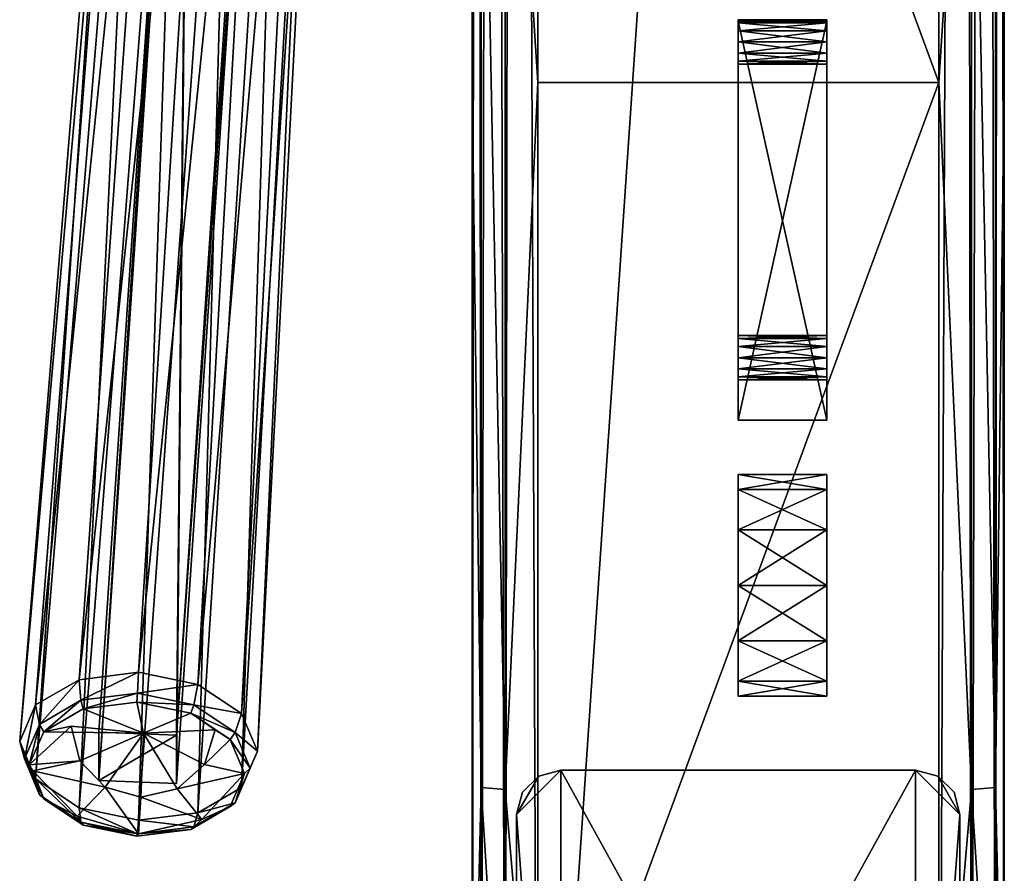
# Model space of a CAD drawing. Extents: x 0 to 33.2, y -37.2 to 0.
# Drawn here: x 0 to 5.6, y -32.4 to -27.5 of the extents above; entities that cross this region are included whole.
import ezdxf

# ---------------------------------------------------------------- set-up
doc = ezdxf.new("R2010")
doc.units = 0
doc.header["$LTSCALE"] = 2
doc.header["$MEASUREMENT"] = 0
for name, color, linetype in [('AFUCH-3-ARFB', 5, 'Continuous'), ('AFUCH-3-CTPT', 4, 'Continuous'), ('AFUCH-3-MCPL', 19, 'Continuous')]:
    doc.layers.add(name, color=color, linetype=linetype)

msp = doc.modelspace()

# ---------------------------------------------------------------- meshes
at = {"layer": 'AFUCH-3-ARFB'}
mesh = msp.add_polyface(dxfattribs=at)
corners = [(5.1805, -27.8908, 25.8049), (5.3655, -25.0228, 25.7419), (5.1805, -21.7444, 25.6082), (2.9205, -21.7444, 25.6082), (5.5505, -23.6166, 7.6493), (2.5505, -23.6166, 7.6493), (5.5505, -24.0304, 7.7314), (2.5505, -24.0304, 7.7314), (5.5505, -25.0713, 8.9594), (2.5505, -25.0713, 8.9594), (5.5505, -25.2098, 9.2549), (2.5505, -25.2098, 9.2549), (5.5505, -25.2584, 11.8944), (2.5505, -25.2584, 11.8944), (5.5505, -25.2192, 12.2185), (2.5505, -25.2192, 12.2185), (2.5505, -24.9664, 12.8173), (5.5505, -24.9664, 12.8173), (2.5505, -25.1208, 12.5297), (5.5505, -25.1208, 12.5297), (2.5505, -25.3127, 9.8968), (5.5505, -25.3127, 9.8968), (5.5505, -25.2913, 9.5711), (2.5505, -25.2913, 9.5711), (2.5505, -24.6653, 8.2685), (5.5505, -24.6653, 8.2685), (5.5505, -24.5234, 13.4851), (2.5505, -24.5234, 13.4851), (5.5505, -24.2345, 13.7925), (2.5505, -24.2345, 13.7925), (2.5505, -23.4426, 14.0464), (5.5505, -23.4426, 14.0464), (2.5505, -23.8602, 13.9869), (5.5505, -23.8602, 13.9869), (2.5505, -24.3936, 7.9459), (5.5505, -24.3936, 7.9459), (2.5505, -23.3118, 7.641), (5.5505, -27.8837, 25.4349), (5.5505, -21.7752, 25.2395), (5.5505, -2.5149, 4.625), (5.5505, -23.3118, 7.641), (5.5505, -35.7466, 4.625), (2.5505, -27.8837, 25.4349), (2.6, -25.0266, 25.6065), (2.5505, -21.7752, 25.2395)]
mesh.append_faces([[corners[k] for k in face] for face in [(0, 1, 2, 2), (42, 43, 44, 44)]])
mesh.append_faces([[corners[k] for k in face] for face in [(37, 31, 38, 38), (39, 40, 41, 41), (44, 30, 42, 42)]], dxfattribs={"vtx0": -1, "vtx1": -1})
mesh.append_faces([[corners[k] for k in face] for face in [(37, 33, 31, 31)]], dxfattribs={"vtx0": -1, "vtx3": -1})
mesh.append_faces([[corners[k] for k in face] for face in [(2, 3, 0, 0), (4, 5, 6, 6), (8, 9, 10, 10), (12, 13, 14, 14), (16, 17, 18, 18), (15, 18, 14, 14), (13, 12, 20, 20), (11, 23, 10, 10), (9, 8, 24, 24), (26, 27, 28, 28), (30, 31, 32, 32), (29, 32, 28, 28), (17, 16, 26, 26), (24, 25, 34, 34), (7, 34, 6, 6)]], dxfattribs={"vtx1": -1})
mesh.append_faces([[corners[k] for k in face] for face in [(5, 7, 6, 6), (9, 11, 10, 10), (13, 15, 14, 14), (17, 19, 18, 18), (18, 19, 14, 14), (21, 22, 23, 23), (23, 22, 10, 10), (8, 25, 24, 24), (27, 29, 28, 28), (31, 33, 32, 32), (32, 33, 28, 28), (16, 27, 26, 26), (25, 35, 34, 34), (34, 35, 6, 6), (36, 5, 4, 4)]], dxfattribs={"vtx3": -1})
mesh = msp.add_polyface(dxfattribs=at)
corners = [(5.5505, -15.7186, 24.421), (5.5009, -18.2079, 25.0208), (5.5505, -21.7752, 25.2395), (5.3655, -11.466, 23.7927), (5.3655, -18.1887, 25.1549), (5.1805, -15.6503, 24.7847), (5.1805, -21.7444, 25.6082), (5.3655, -25.0228, 25.7419), (5.1805, -2.5196, 4.25), (5.3221, -2.5169, 4.2785), (5.1805, -35.7416, 4.25), (5.5505, -35.7466, 4.625), (5.5009, -35.7416, 4.435), (5.522, -2.5163, 4.4784), (5.3655, -35.7416, 4.2995), (5.4421, -2.5154, 4.3584), (2.9205, -21.7444, 25.6082), (2.9205, -15.6503, 24.7847), (2.5505, -21.4417, 11.7906), (5.5505, -21.4417, 11.7906), (2.5505, -21.4632, 12.1163), (5.5505, -21.4632, 12.1163), (5.5505, -21.4961, 9.793), (2.5505, -21.4961, 9.793), (5.5505, -22.7241, 13.956), (5.5505, -23.1378, 14.0381), (5.5505, -21.6337, 9.1577), (5.5505, -2.5149, 4.625), (5.5505, -21.5352, 9.4689), (5.5505, -22.3609, 13.7415), (5.5505, -9.7773, 22.9883), (5.5505, -23.3118, 7.641), (5.5505, -22.8943, 7.7005), (2.7355, -18.1887, 25.1549), (2.6, -11.5004, 23.6617), (2.6, -18.2079, 25.0208), (2.5505, -15.7186, 24.421), (2.5505, -21.7752, 25.2395), (2.6, -25.0266, 25.6065), (2.5505, -2.5198, 4.62), (2.5789, -2.5163, 4.4784), (2.5505, -35.7466, 4.625), (2.9205, -35.7416, 4.25), (2.7355, -35.7416, 4.2995), (2.7788, -2.5169, 4.2785), (2.6, -35.7416, 4.435), (2.6588, -2.5154, 4.3584), (2.5505, -23.3118, 7.641), (2.5505, -9.7773, 22.9883), (2.5505, -22.7241, 13.956), (2.5505, -6.6579, 20.8473), (2.5505, -22.3609, 13.7415), (2.5505, -22.5199, 7.8949), (2.5505, -22.8943, 7.7005), (2.5505, -21.5352, 9.4689), (2.5505, -21.6337, 9.1577), (2.5505, -23.1378, 14.0381)]
mesh.append_faces([[corners[k] for k in face] for face in [(0, 1, 2, 2), (3, 5, 4, 4), (6, 7, 4, 4), (6, 4, 5, 5), (8, 9, 10, 10), (11, 12, 13, 13), (12, 14, 15, 15), (17, 33, 16, 16), (34, 36, 35, 35), (37, 38, 35, 35), (37, 35, 36, 36), (39, 40, 41, 41), (42, 43, 44, 44), (43, 45, 46, 46)]])
mesh.append_faces([[corners[k] for k in face] for face in [(1, 3, 4, 4), (16, 5, 17, 17), (33, 34, 35, 35)]], dxfattribs={"vtx0": -1})
mesh.append_faces([[corners[k] for k in face] for face in [(24, 0, 25, 25), (26, 27, 28, 28), (2, 25, 0, 0), (31, 27, 32, 32), (41, 47, 39, 39), (48, 49, 36, 36), (52, 39, 53, 53), (54, 39, 55, 55), (36, 56, 37, 37)]], dxfattribs={"vtx0": -1, "vtx1": -1})
mesh.append_faces([[corners[k] for k in face] for face in [(48, 50, 51, 51)]], dxfattribs={"vtx0": -1, "vtx1": -1, "vtx3": -1})
mesh.append_faces([[corners[k] for k in face] for face in [(48, 51, 49, 49)]], dxfattribs={"vtx0": -1, "vtx3": -1})
mesh.append_faces([[corners[k] for k in face] for face in [(6, 5, 16, 16), (18, 19, 20, 20), (19, 18, 22, 22), (10, 42, 8, 8)]], dxfattribs={"vtx1": -1})
mesh.append_faces([[corners[k] for k in face] for face in [(24, 29, 30, 30), (49, 56, 36, 36)]], dxfattribs={"vtx1": -1, "vtx3": -1})
mesh.append_faces([[corners[k] for k in face] for face in [(19, 21, 20, 20), (18, 23, 22, 22)]], dxfattribs={"vtx3": -1})
mesh = msp.add_polyface(dxfattribs=at)
corners = [(5.5505, -9.7773, 22.9883), (5.5009, -8.3597, 22.5793), (5.5009, -9.7247, 23.1657), (5.5505, -8.0483, 22.1644), (5.1805, -9.6722, 23.343), (5.3655, -9.6863, 23.2955), (5.3655, -8.292, 22.6966), (5.5009, -11.5004, 23.6617), (5.3655, -11.466, 23.7927), (5.522, -2.5163, 4.4784), (5.5009, -35.7416, 4.435), (5.4421, -2.5154, 4.3584), (5.5505, -2.5149, 4.625), (5.5505, -35.7466, 4.625), (5.3655, -35.7416, 4.2995), (5.3221, -2.5169, 4.2785), (2.9205, -9.6722, 23.343), (2.9205, -15.6503, 24.7847), (5.1805, -7.8389, 22.4695), (5.5505, -2.5707, 12.3871), (5.5505, -2.7368, 13.0864), (5.5505, -21.4417, 11.7906), (5.5505, -5.3661, 18.069), (5.5505, -22.3609, 13.7415), (5.5505, -5.1878, 17.5176), (5.5505, -21.4961, 9.793), (5.5505, -2.5149, 11.6705), (5.5505, -21.5352, 9.4689), (2.7355, -8.292, 22.6966), (2.7355, -9.6863, 23.2955), (2.5505, -9.7773, 22.9883), (2.6, -9.7247, 23.1657), (2.6, -8.3597, 22.5793), (2.7355, -11.466, 23.7927), (2.6, -11.5004, 23.6617), (2.7788, -2.5169, 4.2785), (2.7355, -35.7416, 4.2995), (2.6588, -2.5154, 4.3584), (2.9205, -2.5196, 4.25), (2.9205, -35.7416, 4.25), (2.6, -35.7416, 4.435), (2.5789, -2.5163, 4.4784), (5.1805, -2.5196, 4.25), (2.5505, -3.0091, 13.7516), (2.5505, -21.5446, 12.4325), (2.5505, -5.1878, 17.5176), (2.5505, -2.7368, 13.0864), (2.5505, -2.5707, 12.3871), (2.5505, -21.4417, 11.7906), (2.5505, -2.5149, 11.6705), (2.5505, -21.5352, 9.4689), (2.5505, -21.4961, 9.793), (2.5505, -22.3609, 13.7415), (2.5505, -5.3661, 18.069)]
mesh.append_faces([[corners[k] for k in face] for face in [(0, 1, 2, 2), (0, 3, 1, 1), (4, 5, 6, 6), (0, 2, 7, 7), (4, 8, 5, 5), (9, 10, 11, 11), (12, 13, 9, 9), (11, 14, 15, 15), (16, 28, 29, 29), (30, 31, 32, 32), (16, 29, 33, 33), (30, 34, 31, 31), (35, 36, 37, 37), (38, 39, 35, 35), (37, 40, 41, 41)]])
mesh.append_faces([[corners[k] for k in face] for face in [(5, 7, 2, 2), (31, 33, 29, 29)]], dxfattribs={"vtx0": -1})
mesh.append_faces([[corners[k] for k in face] for face in [(22, 23, 24, 24), (43, 44, 45, 45), (45, 52, 53, 53)]], dxfattribs={"vtx0": -1, "vtx1": -1})
mesh.append_faces([[corners[k] for k in face] for face in [(1, 6, 2, 2), (5, 2, 6, 6), (16, 17, 4, 4), (4, 18, 16, 16), (28, 32, 29, 29), (31, 29, 32, 32)]], dxfattribs={"vtx1": -1})
mesh.append_faces([[corners[k] for k in face] for face in [(19, 20, 21, 21), (21, 25, 26, 26), (25, 27, 26, 26), (46, 47, 48, 48), (47, 49, 48, 48), (50, 51, 49, 49), (51, 48, 49, 49)]], dxfattribs={"vtx1": -1, "vtx3": -1})
mesh.append_faces([[corners[k] for k in face] for face in [(5, 8, 7, 7), (31, 34, 33, 33), (39, 38, 42, 42)]], dxfattribs={"vtx3": -1})
mesh = msp.add_polyface(dxfattribs=at)
corners = [(5.5009, -31.8677, 25.411), (5.5505, -27.8837, 25.4349), (5.5009, -25.0266, 25.6065), (5.1805, -27.8908, 25.8049), (5.3655, -31.8793, 25.546), (5.3655, -25.0228, 25.7419), (5.5505, -21.7752, 25.2395), (5.1805, -35.7416, 4.25), (5.3221, -2.5169, 4.2785), (5.3655, -35.7416, 4.2995), (2.9205, -21.7444, 25.6082), (2.9205, -27.8908, 25.8049), (2.9205, -34.025, 25.3727), (5.5505, -25.2584, 11.8944), (5.5505, -25.3127, 9.8968), (2.5505, -25.3127, 9.8968), (2.5505, -25.2913, 9.5711), (5.5505, -34.7496, 24.2148), (5.5505, -23.8602, 13.9869), (5.5505, -23.3118, 7.641), (5.5505, -23.6166, 7.6493), (5.5505, -35.7466, 4.625), (5.5505, -24.0304, 7.7314), (5.5505, -24.3936, 7.9459), (5.5505, -24.6653, 8.2685), (5.5505, -24.9664, 12.8173), (5.5505, -24.5234, 13.4851), (5.5505, -35.6192, 14.9917), (5.5505, -24.2345, 13.7925), (5.5505, -35.6154, 15.0638), (5.5505, -25.2913, 9.5711), (2.7355, -31.8793, 25.546), (2.7355, -25.0228, 25.7419), (2.5505, -27.8837, 25.4349), (2.6, -31.8677, 25.411), (2.6, -25.0266, 25.6065), (2.5505, -35.7466, 4.625), (2.5789, -2.5163, 4.4784), (2.6, -35.7416, 4.435), (2.5505, -23.4426, 14.0464), (2.5505, -23.8602, 13.9869), (2.5505, -24.2345, 13.7925), (2.5505, -35.6154, 15.0638), (2.5505, -24.5234, 13.4851), (2.5505, -24.9664, 12.8173), (2.5505, -35.6192, 14.9917), (2.5505, -25.0713, 8.9594), (2.5505, -24.6653, 8.2685), (2.5505, -24.3936, 7.9459), (2.5505, -24.0304, 7.7314), (2.5505, -23.6166, 7.6493), (2.5505, -23.3118, 7.641), (2.5505, -34.7496, 24.2148), (2.5505, -25.2584, 11.8944)]
mesh.append_faces([[corners[k] for k in face] for face in [(0, 1, 2, 2), (3, 4, 5, 5), (6, 2, 1, 1), (7, 8, 9, 9), (31, 11, 32, 32), (33, 34, 35, 35), (10, 32, 11, 11), (36, 37, 38, 38)]])
mesh.append_faces([[corners[k] for k in face] for face in [(0, 5, 4, 4), (31, 35, 34, 34)]], dxfattribs={"vtx0": -1})
mesh.append_faces([[corners[k] for k in face] for face in [(15, 45, 53, 53)]], dxfattribs={"vtx0": -1, "vtx1": -1})
mesh.append_faces([[corners[k] for k in face] for face in [(1, 17, 18, 18), (40, 52, 33, 33)]], dxfattribs={"vtx0": -1, "vtx1": -1, "vtx3": -1})
mesh.append_faces([[corners[k] for k in face] for face in [(21, 30, 14, 14), (36, 50, 51, 51)]], dxfattribs={"vtx0": -1, "vtx3": -1})
mesh.append_faces([[corners[k] for k in face] for face in [(11, 12, 3, 3), (15, 14, 16, 16)]], dxfattribs={"vtx1": -1})
mesh.append_faces([[corners[k] for k in face] for face in [(19, 20, 21, 21), (20, 22, 21, 21), (22, 23, 21, 21), (23, 24, 21, 21), (25, 26, 27, 27), (26, 28, 29, 29), (28, 18, 29, 29), (39, 40, 33, 33), (40, 41, 42, 42), (41, 43, 42, 42), (43, 44, 45, 45), (46, 47, 36, 36), (47, 48, 36, 36), (48, 49, 36, 36), (49, 50, 36, 36)]], dxfattribs={"vtx1": -1, "vtx3": -1})
mesh.append_faces([[corners[k] for k in face] for face in [(0, 2, 5, 5), (10, 11, 3, 3), (13, 14, 15, 15), (31, 32, 35, 35)]], dxfattribs={"vtx3": -1})
mesh = msp.add_polyface(dxfattribs=at)
corners = [(5.5505, -33.9802, 25.0055), (5.5009, -31.8677, 25.411), (5.5009, -34.0026, 25.1891), (5.5505, -27.8837, 25.4349), (5.1805, -27.8908, 25.8049), (5.1805, -34.025, 25.3727), (5.3655, -31.8793, 25.546), (5.3655, -34.019, 25.3235), (5.5009, -34.406, 25.0543), (2.9205, -34.025, 25.3727), (5.5505, -34.7496, 24.2148), (5.5505, -35.7466, 4.625), (5.5505, -25.3127, 9.8968), (5.5505, -35.6192, 14.9917), (5.5505, -24.6653, 8.2685), (5.5505, -25.0713, 8.9594), (5.5505, -25.2098, 9.2549), (5.5505, -25.2913, 9.5711), (5.5505, -25.2584, 11.8944), (5.5505, -25.2192, 12.2185), (5.5505, -25.1208, 12.5297), (5.5505, -24.9664, 12.8173), (5.5505, -24.5234, 13.4851), (5.5505, -35.6154, 15.0638), (5.5505, -23.8602, 13.9869), (2.7355, -31.8793, 25.546), (2.7355, -34.019, 25.3235), (2.9205, -27.8908, 25.8049), (2.5505, -27.8837, 25.4349), (2.5505, -33.9802, 25.0055), (2.6, -31.8677, 25.411), (2.6, -34.0026, 25.1891), (2.6, -34.406, 25.0543), (2.5505, -35.6192, 14.9917), (2.5505, -25.3127, 9.8968), (2.5505, -35.7466, 4.625), (2.5505, -34.7496, 24.2148), (2.5505, -23.8602, 13.9869), (2.5505, -35.6154, 15.0638), (2.5505, -24.5234, 13.4851), (2.5505, -24.9664, 12.8173), (2.5505, -25.1208, 12.5297), (2.5505, -25.2192, 12.2185), (2.5505, -25.2584, 11.8944), (2.5505, -25.2913, 9.5711), (2.5505, -25.2098, 9.2549), (2.5505, -25.0713, 8.9594)]
mesh.append_faces([[corners[k] for k in face] for face in [(0, 1, 2, 2), (0, 3, 1, 1), (4, 5, 6, 6), (5, 7, 6, 6), (9, 25, 26, 26), (9, 27, 25, 25), (28, 29, 30, 30), (29, 31, 30, 30), (29, 32, 31, 31)]])
mesh.append_faces([[corners[k] for k in face] for face in [(7, 8, 2, 2)]], dxfattribs={"vtx0": -1})
mesh.append_faces([[corners[k] for k in face] for face in [(0, 10, 3, 3), (11, 12, 13, 13), (23, 24, 10, 10), (33, 34, 35, 35), (36, 37, 38, 38)]], dxfattribs={"vtx0": -1, "vtx1": -1})
mesh.append_faces([[corners[k] for k in face] for face in [(13, 22, 23, 23), (38, 39, 33, 33)]], dxfattribs={"vtx0": -1, "vtx1": -1, "vtx3": -1})
mesh.append_faces([[corners[k] for k in face] for face in [(1, 6, 2, 2), (7, 2, 6, 6), (5, 4, 9, 9), (25, 30, 26, 26), (31, 26, 30, 30)]], dxfattribs={"vtx1": -1})
mesh.append_faces([[corners[k] for k in face] for face in [(14, 15, 11, 11), (15, 16, 11, 11), (16, 17, 11, 11), (12, 18, 13, 13), (18, 19, 13, 13), (19, 20, 13, 13), (20, 21, 13, 13), (29, 28, 36, 36), (40, 41, 33, 33), (41, 42, 33, 33), (42, 43, 33, 33), (34, 44, 35, 35), (44, 45, 35, 35), (45, 46, 35, 35)]], dxfattribs={"vtx1": -1, "vtx3": -1})
mesh = msp.add_polyface(dxfattribs=at)
corners = [(4.0505, -27.7705, 24.2805), (4.5505, -27.7705, 24.2805), (4.0505, -27.7247, 24.2348), (4.5505, -27.7872, 24.343), (4.0505, -27.6622, 24.218), (4.5505, -27.6622, 24.218), (4.0505, -27.5997, 24.2348), (4.5505, -27.7247, 24.2348), (4.0505, -27.554, 24.2805), (4.5505, -27.554, 24.2805), (4.0505, -27.5372, 24.343), (4.5505, -27.5997, 24.2348), (4.0505, -27.554, 24.4055), (4.5505, -27.554, 24.4055), (4.0505, -27.5997, 24.4513), (4.5505, -27.5372, 24.343), (4.0505, -27.6622, 24.468), (4.5505, -27.6622, 24.468), (4.0505, -27.7247, 24.4513), (4.5505, -27.5997, 24.4513), (4.0505, -27.7705, 24.4055), (4.5505, -27.7705, 24.4055), (4.0505, -27.7872, 24.343), (4.5505, -27.7247, 24.4513)]
mesh.append_faces([[corners[k] for k in face] for face in [(0, 8, 22, 22), (8, 0, 6, 6), (2, 6, 0, 0), (22, 10, 20, 20), (14, 18, 12, 12), (12, 20, 10, 10), (21, 13, 3, 3), (13, 21, 19, 19), (23, 19, 21, 21), (3, 15, 1, 1), (11, 7, 9, 9), (9, 1, 15, 15)]], dxfattribs={"vtx0": -1, "vtx1": -1})
mesh.append_faces([[corners[k] for k in face] for face in [(0, 1, 2, 2), (1, 0, 3, 3), (4, 5, 6, 6), (5, 4, 7, 7), (2, 7, 4, 4), (8, 9, 10, 10), (9, 8, 11, 11), (6, 11, 8, 8), (12, 13, 14, 14), (13, 12, 15, 15), (10, 15, 12, 12), (16, 17, 18, 18), (17, 16, 19, 19), (14, 19, 16, 16), (20, 21, 22, 22), (21, 20, 23, 23), (18, 23, 20, 20), (22, 3, 0, 0), (4, 6, 2, 2), (17, 19, 23, 23)]], dxfattribs={"vtx1": -1})
mesh.append_faces([[corners[k] for k in face] for face in [(8, 10, 22, 22), (18, 20, 12, 12), (13, 15, 3, 3), (7, 1, 9, 9)]], dxfattribs={"vtx1": -1, "vtx3": -1})
mesh.append_faces([[corners[k] for k in face] for face in [(1, 7, 2, 2), (5, 11, 6, 6), (9, 15, 10, 10), (13, 19, 14, 14), (17, 23, 18, 18), (21, 3, 22, 22), (14, 16, 18, 18), (11, 5, 7, 7)]], dxfattribs={"vtx3": -1})
mesh = msp.add_polyface(dxfattribs=at)
corners = [(4.0505, -27.7705, 22.7805), (4.5505, -27.7705, 22.7805), (4.0505, -27.7247, 22.7348), (4.5505, -27.7872, 22.843), (4.0505, -27.6622, 22.718), (4.5505, -27.6622, 22.718), (4.0505, -27.5997, 22.7348), (4.5505, -27.7247, 22.7348), (4.0505, -27.554, 22.7805), (4.5505, -27.554, 22.7805), (4.0505, -27.5372, 22.843), (4.5505, -27.5997, 22.7348), (4.0505, -27.554, 22.9055), (4.5505, -27.554, 22.9055), (4.0505, -27.5997, 22.9513), (4.5505, -27.5372, 22.843), (4.0505, -27.6622, 22.968), (4.5505, -27.6622, 22.968), (4.0505, -27.7247, 22.9513), (4.5505, -27.5997, 22.9513), (4.0505, -27.7705, 22.9055), (4.5505, -27.7705, 22.9055), (4.0505, -27.7872, 22.843), (4.5505, -27.7247, 22.9513)]
mesh.append_faces([[corners[k] for k in face] for face in [(0, 8, 22, 22), (8, 0, 6, 6), (2, 6, 0, 0), (22, 10, 20, 20), (14, 18, 12, 12), (12, 20, 10, 10), (21, 13, 3, 3), (13, 21, 19, 19), (23, 19, 21, 21), (3, 15, 1, 1), (11, 7, 9, 9), (9, 1, 15, 15)]], dxfattribs={"vtx0": -1, "vtx1": -1})
mesh.append_faces([[corners[k] for k in face] for face in [(0, 1, 2, 2), (1, 0, 3, 3), (4, 5, 6, 6), (5, 4, 7, 7), (2, 7, 4, 4), (8, 9, 10, 10), (9, 8, 11, 11), (6, 11, 8, 8), (12, 13, 14, 14), (13, 12, 15, 15), (10, 15, 12, 12), (16, 17, 18, 18), (17, 16, 19, 19), (14, 19, 16, 16), (20, 21, 22, 22), (21, 20, 23, 23), (18, 23, 20, 20), (22, 3, 0, 0), (4, 6, 2, 2), (17, 19, 23, 23)]], dxfattribs={"vtx1": -1})
mesh.append_faces([[corners[k] for k in face] for face in [(8, 10, 22, 22), (18, 20, 12, 12), (13, 15, 3, 3), (7, 1, 9, 9)]], dxfattribs={"vtx1": -1, "vtx3": -1})
mesh.append_faces([[corners[k] for k in face] for face in [(1, 7, 2, 2), (5, 11, 6, 6), (9, 15, 10, 10), (13, 19, 14, 14), (17, 23, 18, 18), (21, 3, 22, 22), (14, 16, 18, 18), (11, 5, 7, 7)]], dxfattribs={"vtx3": -1})
mesh = msp.add_polyface(dxfattribs=at)
corners = [(4.5505, -27.5457, 17.1061), (4.0505, -27.5457, 17.1061), (4.5505, -29.7957, 17.1061), (4.0505, -29.7957, 17.1061), (4.5505, -29.7957, 17.7311), (4.0505, -29.7957, 17.7311), (4.5505, -27.5457, 17.7311), (4.0505, -27.5457, 17.7311)]
mesh.append_faces([[corners[k] for k in face] for face in [(0, 1, 2, 2), (2, 3, 4, 4), (4, 5, 6, 6), (6, 7, 0, 0), (0, 2, 6, 6), (7, 5, 1, 1)]], dxfattribs={"vtx1": -1})
mesh.append_faces([[corners[k] for k in face] for face in [(1, 3, 2, 2), (3, 5, 4, 4), (5, 7, 6, 6), (7, 1, 0, 0), (2, 4, 6, 6), (5, 3, 1, 1)]], dxfattribs={"vtx3": -1})
mesh = msp.add_polyface(dxfattribs=at)
corners = [(4.5505, -29.5517, 24.4055), (4.0505, -29.5517, 24.4055), (4.5505, -29.5059, 24.4513), (4.0505, -29.5684, 24.343), (4.5505, -29.4434, 24.468), (4.0505, -29.4434, 24.468), (4.5505, -29.3809, 24.4513), (4.0505, -29.5059, 24.4513), (4.5505, -29.3352, 24.4055), (4.0505, -29.3352, 24.4055), (4.5505, -29.3184, 24.343), (4.0505, -29.3809, 24.4513), (4.5505, -29.3352, 24.2805), (4.0505, -29.3352, 24.2805), (4.5505, -29.3809, 24.2348), (4.0505, -29.3184, 24.343), (4.5505, -29.4434, 24.218), (4.0505, -29.4434, 24.218), (4.5505, -29.5059, 24.2348), (4.0505, -29.3809, 24.2348), (4.5505, -29.5517, 24.2805), (4.0505, -29.5517, 24.2805), (4.5505, -29.5684, 24.343), (4.0505, -29.5059, 24.2348)]
mesh.append_faces([[corners[k] for k in face] for face in [(21, 13, 3, 3), (13, 21, 19, 19), (23, 19, 21, 21), (3, 15, 1, 1), (11, 7, 9, 9), (9, 1, 15, 15), (0, 8, 22, 22), (8, 0, 6, 6), (2, 6, 0, 0), (22, 10, 20, 20), (14, 18, 12, 12), (12, 20, 10, 10)]], dxfattribs={"vtx0": -1, "vtx1": -1})
mesh.append_faces([[corners[k] for k in face] for face in [(0, 1, 2, 2), (1, 0, 3, 3), (4, 5, 6, 6), (5, 4, 7, 7), (2, 7, 4, 4), (8, 9, 10, 10), (9, 8, 11, 11), (6, 11, 8, 8), (12, 13, 14, 14), (13, 12, 15, 15), (10, 15, 12, 12), (16, 17, 18, 18), (17, 16, 19, 19), (14, 19, 16, 16), (20, 21, 22, 22), (21, 20, 23, 23), (18, 23, 20, 20), (22, 3, 0, 0), (17, 19, 23, 23), (4, 6, 2, 2)]], dxfattribs={"vtx1": -1})
mesh.append_faces([[corners[k] for k in face] for face in [(13, 15, 3, 3), (7, 1, 9, 9), (8, 10, 22, 22), (18, 20, 12, 12)]], dxfattribs={"vtx1": -1, "vtx3": -1})
mesh.append_faces([[corners[k] for k in face] for face in [(1, 7, 2, 2), (5, 11, 6, 6), (9, 15, 10, 10), (13, 19, 14, 14), (17, 23, 18, 18), (21, 3, 22, 22), (11, 5, 7, 7), (14, 16, 18, 18)]], dxfattribs={"vtx3": -1})
mesh = msp.add_polyface(dxfattribs=at)
corners = [(4.5505, -29.5517, 22.9055), (4.0505, -29.5517, 22.9055), (4.5505, -29.506, 22.9513), (4.0505, -29.5685, 22.843), (4.5505, -29.4435, 22.968), (4.0505, -29.4435, 22.968), (4.5505, -29.381, 22.9513), (4.0505, -29.506, 22.9513), (4.5505, -29.3352, 22.9055), (4.0505, -29.3352, 22.9055), (4.5505, -29.3185, 22.843), (4.0505, -29.381, 22.9513), (4.5505, -29.3352, 22.7805), (4.0505, -29.3352, 22.7805), (4.5505, -29.381, 22.7348), (4.0505, -29.3185, 22.843), (4.5505, -29.4435, 22.718), (4.0505, -29.4435, 22.718), (4.5505, -29.506, 22.7348), (4.0505, -29.381, 22.7348), (4.5505, -29.5517, 22.7805), (4.0505, -29.5517, 22.7805), (4.5505, -29.5685, 22.843), (4.0505, -29.506, 22.7348)]
mesh.append_faces([[corners[k] for k in face] for face in [(21, 13, 3, 3), (13, 21, 19, 19), (23, 19, 21, 21), (3, 15, 1, 1), (11, 7, 9, 9), (9, 1, 15, 15), (0, 8, 22, 22), (8, 0, 6, 6), (2, 6, 0, 0), (22, 10, 20, 20), (14, 18, 12, 12), (12, 20, 10, 10)]], dxfattribs={"vtx0": -1, "vtx1": -1})
mesh.append_faces([[corners[k] for k in face] for face in [(0, 1, 2, 2), (1, 0, 3, 3), (4, 5, 6, 6), (5, 4, 7, 7), (2, 7, 4, 4), (8, 9, 10, 10), (9, 8, 11, 11), (6, 11, 8, 8), (12, 13, 14, 14), (13, 12, 15, 15), (10, 15, 12, 12), (16, 17, 18, 18), (17, 16, 19, 19), (14, 19, 16, 16), (20, 21, 22, 22), (21, 20, 23, 23), (18, 23, 20, 20), (22, 3, 0, 0), (17, 19, 23, 23), (4, 6, 2, 2)]], dxfattribs={"vtx1": -1})
mesh.append_faces([[corners[k] for k in face] for face in [(13, 15, 3, 3), (7, 1, 9, 9), (8, 10, 22, 22), (18, 20, 12, 12)]], dxfattribs={"vtx1": -1, "vtx3": -1})
mesh.append_faces([[corners[k] for k in face] for face in [(1, 7, 2, 2), (5, 11, 6, 6), (9, 15, 10, 10), (13, 19, 14, 14), (17, 23, 18, 18), (21, 3, 22, 22), (11, 5, 7, 7), (14, 16, 18, 18)]], dxfattribs={"vtx3": -1})
mesh = msp.add_polyface(dxfattribs=at)
corners = [(4.0505, -31.2687, 21.6124), (4.5505, -31.2687, 21.6124), (4.0505, -31.04, 21.3836), (4.5505, -31.3525, 21.9249), (4.0505, -30.7275, 21.2999), (4.5505, -30.7275, 21.2999), (4.0505, -30.415, 21.3836), (4.5505, -31.04, 21.3836), (4.0505, -30.1862, 21.6124), (4.5505, -30.1862, 21.6124), (4.0505, -30.1025, 21.9249), (4.5505, -30.415, 21.3836), (4.0505, -30.1862, 22.2374), (4.5505, -30.1862, 22.2374), (4.0505, -30.415, 22.4662), (4.5505, -30.1025, 21.9249), (4.0505, -30.7275, 22.5499), (4.5505, -30.7275, 22.5499), (4.0505, -31.04, 22.4662), (4.5505, -30.415, 22.4662), (4.0505, -31.2687, 22.2374), (4.5505, -31.2687, 22.2374), (4.0505, -31.3525, 21.9249), (4.5505, -31.04, 22.4662)]
mesh.append_faces([[corners[k] for k in face] for face in [(0, 8, 22, 22), (8, 0, 6, 6), (2, 6, 0, 0), (22, 10, 20, 20), (14, 18, 12, 12), (12, 20, 10, 10), (21, 13, 3, 3), (13, 21, 19, 19), (23, 19, 21, 21), (3, 15, 1, 1), (11, 7, 9, 9), (9, 1, 15, 15)]], dxfattribs={"vtx0": -1, "vtx1": -1})
mesh.append_faces([[corners[k] for k in face] for face in [(0, 1, 2, 2), (1, 0, 3, 3), (4, 5, 6, 6), (5, 4, 7, 7), (2, 7, 4, 4), (8, 9, 10, 10), (9, 8, 11, 11), (6, 11, 8, 8), (12, 13, 14, 14), (13, 12, 15, 15), (10, 15, 12, 12), (16, 17, 18, 18), (17, 16, 19, 19), (14, 19, 16, 16), (20, 21, 22, 22), (21, 20, 23, 23), (18, 23, 20, 20), (22, 3, 0, 0), (4, 6, 2, 2), (17, 19, 23, 23)]], dxfattribs={"vtx1": -1})
mesh.append_faces([[corners[k] for k in face] for face in [(8, 10, 22, 22), (18, 20, 12, 12), (13, 15, 3, 3), (7, 1, 9, 9)]], dxfattribs={"vtx1": -1, "vtx3": -1})
mesh.append_faces([[corners[k] for k in face] for face in [(1, 7, 2, 2), (5, 11, 6, 6), (9, 15, 10, 10), (13, 19, 14, 14), (17, 23, 18, 18), (21, 3, 22, 22), (14, 16, 18, 18), (11, 5, 7, 7)]], dxfattribs={"vtx3": -1})
at = {"layer": 'AFUCH-3-CTPT'}
mesh = msp.add_polyface(dxfattribs=at)
corners = [(2.834, -35.2699, 4.2498), (2.9255, -35.3614, 4.2498), (2.8005, -35.1449, 4.2499), (2.9256, -31.8034, 4.2499), (2.8006, -32.0199, 4.2499), (3.0506, -31.7699, 4.2499), (2.8341, -31.8949, 4.2499), (3.0505, -35.3949, 4.2498), (5.267, -35.2701, 4.1498), (5.1755, -35.3616, 4.1498), (5.3005, -35.1451, 4.1499), (5.2671, -31.8951, 4.2499), (5.2671, -31.8951, 4.1499), (5.1756, -31.8035, 4.2499), (5.3006, -32.0201, 4.2499), (5.3006, -32.0201, 4.1499), (5.0506, -31.77, 4.1499), (5.0506, -31.77, 4.2499), (5.1756, -31.8035, 4.1499), (5.0505, -35.395, 4.1498), (3.0505, -35.3949, 4.1498), (3.0506, -31.7699, 4.1499), (2.9255, -35.3614, 4.1498), (2.8005, -35.1449, 4.1499), (2.834, -35.2699, 4.1498), (2.8006, -32.0199, 4.1499), (2.8341, -31.8949, 4.1499), (2.9256, -31.8034, 4.1499), (5.0505, -35.395, 4.2498), (5.3005, -35.1451, 4.2499), (5.1755, -35.3616, 4.2498), (5.267, -35.2701, 4.2498)]
mesh.append_faces([[corners[k] for k in face] for face in [(3, 4, 5, 5), (18, 15, 16, 16), (16, 20, 21, 21), (22, 23, 20, 20), (10, 19, 15, 15), (14, 28, 29, 29), (5, 28, 17, 17), (2, 7, 4, 4)]], dxfattribs={"vtx0": -1, "vtx1": -1})
mesh.append_faces([[corners[k] for k in face] for face in [(5, 4, 7, 7), (16, 15, 19, 19), (25, 21, 20, 20), (14, 17, 28, 28)]], dxfattribs={"vtx0": -1, "vtx1": -1, "vtx3": -1})
mesh.append_faces([[corners[k] for k in face] for face in [(16, 19, 20, 20), (5, 7, 28, 28)]], dxfattribs={"vtx0": -1, "vtx3": -1})
mesh.append_faces([[corners[k] for k in face] for face in [(0, 1, 2, 2), (8, 9, 10, 10), (11, 12, 13, 13), (14, 15, 11, 11), (16, 17, 18, 18), (13, 18, 17, 17), (26, 27, 25, 25), (11, 13, 14, 14), (14, 29, 15, 15), (10, 29, 8, 8), (30, 9, 31, 31), (28, 19, 30, 30), (31, 8, 29, 29), (28, 7, 19, 19), (20, 7, 22, 22), (0, 24, 1, 1), (2, 23, 0, 0), (1, 22, 7, 7), (2, 4, 23, 23), (25, 4, 26, 26), (3, 27, 6, 6), (5, 21, 3, 3), (6, 26, 4, 4), (5, 17, 21, 21)]], dxfattribs={"vtx1": -1})
mesh.append_faces([[corners[k] for k in face] for face in [(9, 19, 10, 10), (23, 25, 20, 20), (27, 21, 25, 25), (13, 17, 14, 14), (1, 7, 2, 2), (28, 30, 29, 29)]], dxfattribs={"vtx1": -1, "vtx3": -1})
mesh.append_faces([[corners[k] for k in face] for face in [(3, 6, 4, 4), (15, 12, 11, 11), (12, 18, 13, 13), (18, 12, 15, 15), (22, 24, 23, 23), (30, 31, 29, 29), (29, 10, 15, 15), (19, 9, 30, 30), (9, 8, 31, 31), (7, 20, 19, 19), (23, 24, 0, 0), (24, 22, 1, 1), (4, 25, 23, 23), (21, 27, 3, 3), (27, 26, 6, 6), (17, 16, 21, 21)]], dxfattribs={"vtx3": -1})
at = {"layer": 'AFUCH-3-MCPL'}
mesh = msp.add_polyface(dxfattribs=at)
corners = [(0.9584, -24.1767, 10.0184), (1.109, -23.5306, 10.0636), (1.109, -23.8029, 9.7212), (0.9584, -23.9044, 10.3609), (1.957, -23.435, 9.4286), (1.4722, -23.5331, 9.5066), (1.9571, -23.1627, 9.771), (1.4722, -23.2608, 9.8491), (0.4461, -31.8276, 16.1023), (0.4461, -31.5553, 16.4448), (1.3953, -24.1947, 10.0327), (1.48, -23.9844, 9.8655), (1.6843, -23.8326, 9.7448), (8.1264, -23.4351, 9.4284), (6.1264, -23.5146, 9.4917), (8.1264, -23.7775, 9.7007), (6.2436, -23.6063, 9.5646), (1.957, -23.7774, 9.7009), (6.1264, -23.698, 9.6376), (0.883, -31.8455, 16.1166), (6.2279, -23.5604, 9.5282), (6.185, -23.5269, 9.5015), (6.0678, -23.5269, 9.5015), (6.0249, -23.5604, 9.5282), (6.0092, -23.6063, 9.5646), (6.0249, -23.6522, 9.6011), (6.0678, -23.6857, 9.6278), (6.185, -23.6857, 9.6278), (6.2279, -23.6522, 9.6011), (1.3953, -23.9224, 10.3751), (1.48, -23.7121, 10.2079), (1.6844, -23.5603, 10.0872), (1.9571, -23.5051, 10.0433), (8.1264, -23.5052, 10.0432), (6.0249, -23.3799, 9.9435), (6.0092, -23.334, 9.9071), (6.1264, -23.4257, 9.98), (6.0678, -23.4134, 9.9702), (6.2279, -23.3799, 9.9435), (6.185, -23.4134, 9.9702), (6.2279, -23.2881, 9.8706), (6.2436, -23.334, 9.9071), (6.1264, -23.2423, 9.8341), (6.185, -23.2546, 9.8439), (6.0249, -23.2881, 9.8706), (6.0678, -23.2546, 9.8439), (0.883, -31.5732, 16.459), (8.1264, -23.1628, 9.7709)]
mesh.append_faces([[corners[k] for k in face] for face in [(0, 1, 2, 2), (6, 5, 7, 7), (2, 7, 5, 5), (29, 11, 30, 30), (17, 31, 12, 12), (12, 30, 11, 11)]], dxfattribs={"vtx0": -1})
mesh.append_faces([[corners[k] for k in face] for face in [(2, 10, 0, 0), (10, 2, 11, 11), (4, 12, 5, 5), (13, 14, 4, 4), (15, 16, 13, 13), (17, 18, 15, 15), (12, 4, 17, 17), (5, 11, 2, 2), (18, 17, 26, 26), (7, 31, 6, 6), (31, 7, 30, 30), (3, 29, 1, 1), (1, 30, 7, 7), (33, 36, 32, 32), (47, 41, 33, 33), (6, 42, 47, 47), (44, 6, 35, 35)]], dxfattribs={"vtx0": -1, "vtx1": -1})
mesh.append_faces([[corners[k] for k in face] for face in [(4, 24, 17, 17), (32, 35, 6, 6)]], dxfattribs={"vtx0": -1, "vtx1": -1, "vtx3": -1})
mesh.append_faces([[corners[k] for k in face] for face in [(4, 5, 6, 6), (1, 7, 2, 2), (0, 8, 3, 3), (10, 11, 29, 29), (31, 30, 12, 12), (17, 15, 32, 32), (34, 25, 35, 35), (25, 34, 26, 26), (36, 18, 37, 37), (18, 36, 27, 27), (38, 28, 39, 39), (28, 38, 16, 16), (40, 20, 41, 41), (20, 40, 21, 21), (42, 14, 43, 43), (14, 42, 22, 22), (44, 23, 45, 45), (23, 44, 24, 24), (39, 27, 36, 36), (37, 26, 34, 34), (35, 24, 44, 44), (45, 22, 42, 42), (43, 21, 40, 40), (41, 16, 38, 38), (29, 46, 10, 10), (19, 46, 8, 8), (33, 15, 47, 47), (9, 46, 3, 3), (6, 47, 4, 4)]], dxfattribs={"vtx1": -1})
mesh.append_faces([[corners[k] for k in face] for face in [(12, 11, 5, 5), (10, 19, 0, 0), (16, 20, 13, 13), (20, 21, 13, 13), (21, 14, 13, 13), (14, 22, 4, 4), (22, 23, 4, 4), (23, 24, 4, 4), (24, 25, 17, 17), (25, 26, 17, 17), (18, 27, 15, 15), (27, 28, 15, 15), (28, 16, 15, 15), (46, 29, 3, 3), (29, 30, 1, 1), (31, 32, 6, 6), (44, 45, 6, 6), (45, 42, 6, 6), (42, 43, 47, 47), (43, 40, 47, 47), (40, 41, 47, 47), (41, 38, 33, 33), (38, 39, 33, 33), (39, 36, 33, 33), (36, 37, 32, 32), (37, 34, 32, 32), (34, 35, 32, 32)]], dxfattribs={"vtx1": -1, "vtx3": -1})
mesh.append_faces([[corners[k] for k in face] for face in [(0, 3, 1, 1), (8, 9, 3, 3), (19, 8, 0, 0), (17, 32, 31, 31), (15, 33, 32, 32), (28, 27, 39, 39), (18, 26, 37, 37), (25, 24, 35, 35), (23, 22, 45, 45), (14, 21, 43, 43), (20, 16, 41, 41), (46, 19, 10, 10), (46, 9, 8, 8), (15, 13, 47, 47), (47, 13, 4, 4)]], dxfattribs={"vtx3": -1})
mesh = msp.add_polyface(dxfattribs=at)
corners = [(1.6738, -24.3282, 10.1007), (1.7371, -24.1235, 10.0749), (1.7305, -24.1528, 10.326), (1.6548, -24.2104, 9.9129), (1.829, -24.009, 10.0012), (1.7525, -24.0098, 10.2295), (1.2068, -24.5037, 9.8408), (1.3535, -24.2522, 9.672), (1.4821, -24.4567, 9.923), (1.1672, -24.2061, 9.6139), (1.5229, -24.0576, 9.5522), (1.6539, -24.0888, 9.6772), (1.5201, -24.254, 9.7737), (0.703, -24.3282, 10.019), (0.8245, -23.9922, 9.6707), (0.9216, -24.4566, 9.8759), (0.9822, -24.1165, 9.6111), (1.7622, -24.0749, 9.8315), (0.6094, -24.1528, 10.2317), (-0.001, -31.6075, 16.2068), (0.6661, -23.9773, 10.4571), (0.0887, -31.8199, 15.9472), (0.334, -31.9828, 15.7629), (1.0039, -32.0103, 15.7848), (1.2492, -31.8675, 15.985), (1.339, -31.6624, 16.2505), (1.2492, -31.45, 16.5101), (1.4183, -23.849, 10.6819), (1.004, -31.2871, 16.6943), (1.637, -23.9774, 10.5388), (0.669, -31.2174, 16.7538), (0.8578, -23.8489, 10.6347), (0.334, -31.2596, 16.6725), (1.1331, -23.8019, 10.717), (0.0888, -31.4023, 16.4723), (0.669, -32.0525, 15.7035)]
mesh.append_faces([[corners[k] for k in face] for face in [(0, 1, 2, 2), (1, 0, 3, 3), (1, 3, 4, 4), (1, 5, 2, 2), (6, 7, 8, 8), (7, 6, 9, 9), (7, 9, 10, 10), (7, 10, 11, 11), (7, 11, 12, 12), (7, 12, 8, 8), (13, 14, 15, 15), (14, 16, 15, 15), (6, 15, 9, 9), (0, 8, 3, 3), (3, 8, 12, 12), (9, 15, 16, 16), (18, 19, 20, 20), (19, 18, 21, 21), (15, 22, 13, 13), (8, 23, 6, 6), (23, 8, 24, 24), (2, 25, 0, 0), (25, 2, 26, 26), (27, 28, 29, 29), (28, 27, 30, 30), (31, 32, 33, 33), (32, 31, 34, 34), (28, 26, 29, 29), (29, 26, 2, 2), (25, 24, 0, 0), (0, 24, 8, 8), (23, 35, 6, 6), (6, 35, 15, 15), (22, 21, 13, 13), (13, 21, 18, 18), (19, 34, 20, 20), (20, 34, 31, 31), (32, 30, 33, 33), (33, 30, 27, 27)]])
mesh.append_faces([[corners[k] for k in face] for face in [(3, 12, 17, 17)]], dxfattribs={"vtx1": -1})
mesh.append_faces([[corners[k] for k in face] for face in [(12, 11, 17, 17)]], dxfattribs={"vtx3": -1})
mesh = msp.add_polyface(dxfattribs=at)
corners = [(0.3567, -31.4244, 16.7339), (0.3442, -31.376, 16.728), (0.1345, -31.5538, 16.5525), (0.0259, -31.7065, 16.2856), (0.0531, -31.7397, 16.3119), (0.1112, -31.5117, 16.5378), (0.0888, -31.4023, 16.4723), (-0.001, -31.6075, 16.2068), (1.2674, -31.7895, 16.3515), (1.299, -31.7588, 16.3271), (1.1861, -31.5969, 16.5868), (1.2492, -31.8675, 15.985), (1.339, -31.6624, 16.2505), (0.9639, -31.4493, 16.7537), (0.9807, -31.4021, 16.7488), (0.6603, -31.3862, 16.8076), (1.2137, -31.5569, 16.5737), (1.2492, -31.45, 16.5101), (1.004, -31.2871, 16.6943), (0.6624, -31.3359, 16.8052), (0.669, -31.2174, 16.7538), (0.334, -31.2596, 16.6725), (0.334, -31.9828, 15.7629), (0.9216, -24.4566, 9.8759), (0.669, -32.0525, 15.7035), (0.6966, -31.5613, 16.7794), (0.2895, -31.5211, 16.6818), (0.0727, -31.7746, 16.3047), (0.4817, -31.8654, 16.5839), (0.3376, -31.7182, 16.6264), (1.0409, -31.7372, 16.6138), (1.1016, -31.543, 16.6672), (0.8877, -31.8763, 16.5766)]
mesh.append_faces([[corners[k] for k in face] for face in [(22, 23, 24, 24), (0, 25, 15, 15), (4, 26, 2, 2), (27, 29, 4, 4), (10, 30, 8, 8), (30, 10, 31, 31), (30, 31, 25, 25), (15, 25, 13, 13), (26, 25, 2, 2), (30, 25, 32, 32), (29, 25, 26, 26), (29, 26, 4, 4), (29, 28, 25, 25), (10, 13, 31, 31), (13, 25, 31, 31), (25, 0, 2, 2)]])
mesh.append_faces([[corners[k] for k in face] for face in [(3, 6, 7, 7), (9, 11, 12, 12), (14, 17, 18, 18), (1, 20, 21, 21), (27, 28, 29, 29)]], dxfattribs={"vtx0": -1})
mesh.append_faces([[corners[k] for k in face] for face in [(0, 1, 2, 2), (3, 4, 5, 5), (8, 9, 10, 10), (13, 14, 15, 15), (14, 13, 16, 16), (14, 18, 19, 19), (9, 12, 16, 16), (1, 0, 19, 19), (1, 21, 5, 5), (2, 5, 4, 4), (15, 19, 0, 0), (10, 16, 13, 13)]], dxfattribs={"vtx1": -1})
mesh.append_faces([[corners[k] for k in face] for face in [(3, 5, 6, 6), (14, 16, 17, 17), (14, 19, 15, 15), (9, 16, 10, 10), (1, 19, 20, 20), (1, 5, 2, 2), (21, 6, 5, 5), (12, 17, 16, 16), (18, 20, 19, 19)]], dxfattribs={"vtx3": -1})
mesh = msp.add_polyface(dxfattribs=at)
corners = [(0.0531, -31.7397, 16.3119), (0.0259, -31.7065, 16.2856), (0.1345, -31.9322, 16.0766), (0.3567, -32.0798, 15.9097), (0.3441, -32.0632, 15.8639), (0.6603, -32.143, 15.8558), (0.1112, -31.9084, 16.0389), (0.0887, -31.8199, 15.9472), (0.334, -31.9828, 15.7629), (0.9638, -32.1047, 15.9295), (0.9807, -32.0893, 15.8846), (1.1861, -31.9754, 16.1109), (0.6624, -32.1294, 15.8074), (0.669, -32.0525, 15.7035), (1.0039, -32.0103, 15.7848), (1.299, -31.7588, 16.3271), (1.2674, -31.7895, 16.3515), (1.2137, -31.9536, 16.0748), (1.2492, -31.8675, 15.985), (-0.001, -31.6075, 16.2068), (0.0727, -31.7746, 16.3047), (0.3222, -32.0296, 16.2311), (0.4817, -31.8654, 16.5839), (0.6684, -32.1298, 16.1996), (1.0254, -32.0486, 16.2185), (0.6823, -31.9232, 16.5657), (1.0409, -31.7372, 16.6138), (0.8877, -31.8763, 16.5766), (0.6966, -31.5613, 16.7794)]
mesh.append_faces([[corners[k] for k in face] for face in [(2, 20, 0, 0), (20, 2, 21, 21), (5, 23, 3, 3), (5, 9, 23, 23), (23, 9, 24, 24), (23, 21, 3, 3), (9, 11, 24, 24), (26, 27, 16, 16), (25, 28, 22, 22), (3, 21, 2, 2), (28, 25, 27, 27), (11, 16, 24, 24), (16, 27, 24, 24)]])
mesh.append_faces([[corners[k] for k in face] for face in [(4, 7, 8, 8), (10, 13, 14, 14), (23, 22, 21, 21)]], dxfattribs={"vtx0": -1})
mesh.append_faces([[corners[k] for k in face] for face in [(0, 1, 2, 2), (3, 4, 5, 5), (4, 3, 6, 6), (9, 10, 11, 11), (10, 9, 12, 12), (15, 16, 17, 17), (10, 14, 17, 17), (4, 8, 12, 12), (1, 19, 6, 6), (11, 17, 16, 16), (5, 12, 9, 9), (2, 6, 3, 3), (23, 24, 25, 25)]], dxfattribs={"vtx1": -1})
mesh.append_faces([[corners[k] for k in face] for face in [(4, 6, 7, 7), (10, 12, 13, 13), (15, 17, 18, 18), (10, 17, 11, 11), (4, 12, 5, 5), (1, 6, 2, 2), (19, 7, 6, 6), (8, 13, 12, 12), (14, 18, 17, 17), (20, 21, 22, 22), (23, 25, 22, 22), (24, 27, 25, 25)]], dxfattribs={"vtx3": -1})

doc.saveas('drawing.dxf')
